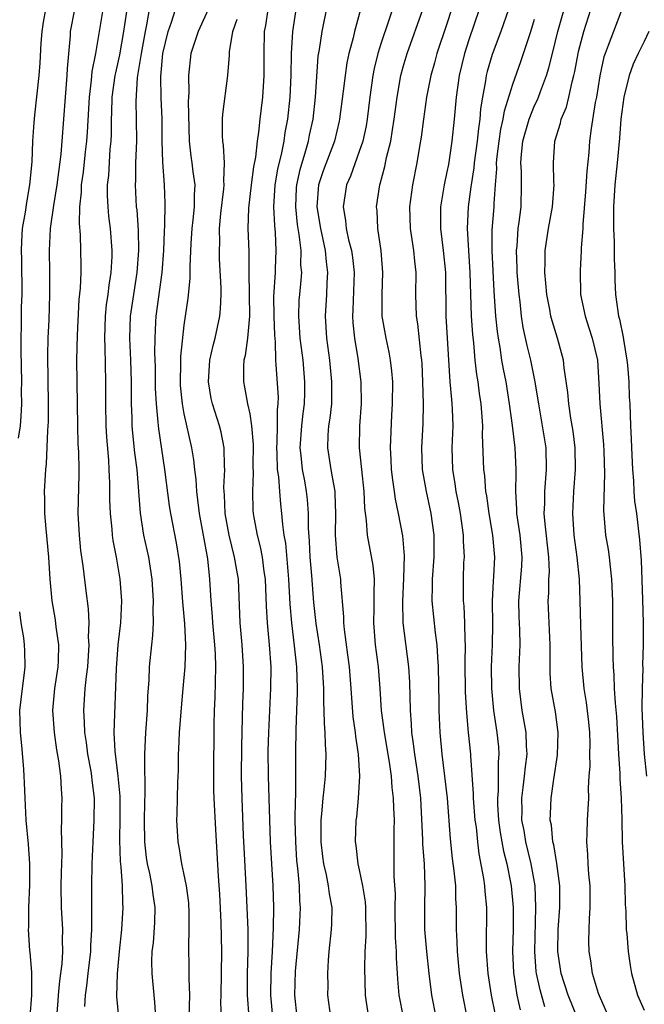
# Model space of a CAD drawing. Units: inches. Extents: x 2634000 to 2635680, y 1491000 to 1494000.
# Drawn here: x 2634886 to 2634943, y 1491608 to 1491698 of the extents above; entities that cross this region are included whole.
import ezdxf

# ---------------------------------------------------------------- set-up
doc = ezdxf.new("R2010")
doc.units = ezdxf.units.IN
doc.header["$MEASUREMENT"] = 0
doc.layers.add('LD26341491_2ft', color=220, linetype='Continuous')

msp = doc.modelspace()

# ---------------------------------------------------------------- linework, layer by layer
at = {"layer": 'LD26341491_2ft'}
for points, elevation in [([(2634921, 1491701.936), (2634919, 1491695.963), (2634918.703, 1491695), (2634918.369, 1491693.631), (2634918.246, 1491693), (2634917.972, 1491691), (2634917.724, 1491689), (2634917.614, 1491688.386), (2634917.318, 1491687), (2634917, 1491686.033), (2634916.194, 1491683.806), (2634915.826, 1491683), (2634915.525, 1491681), (2634915.749, 1491679.749), (2634915.816, 1491679), (2634916.022, 1491677.978), (2634916.273, 1491677), (2634916.37, 1491676.37), (2634916.522, 1491675), (2634916.42, 1491671.58), (2634916.383, 1491671), (2634916.414, 1491670.414), (2634916.55, 1491669), (2634916.861, 1491667.139), (2634917.15, 1491665), (2634917.179, 1491663), (2634917.024, 1491661), (2634916.982, 1491659), (2634917.192, 1491657), (2634917.425, 1491655), (2634917.487, 1491653.487), (2634917.64, 1491652.36), (2634917.731, 1491651), (2634918.249, 1491648.249), (2634918.367, 1491647), (2634918.317, 1491645.683), (2634918.334, 1491644.334), (2634918.295, 1491643), (2634918.459, 1491641), (2634918.711, 1491639), (2634918.861, 1491637), (2634918.99, 1491635), (2634919.237, 1491633.237), (2634919.257, 1491633), (2634919.715, 1491630.286), (2634919.896, 1491629), (2634919.972, 1491627.972), (2634920.101, 1491627), (2634920.109, 1491626.109), (2634920.169, 1491625), (2634920.145, 1491624.145), (2634920.165, 1491619.835), (2634920.258, 1491618.258), (2634920.244, 1491617), (2634920.283, 1491614.283), (2634920.371, 1491613), (2634920.375, 1491612.375), (2634920.463, 1491611), (2634920.479, 1491610.479), (2634920.598, 1491609), (2634921.009, 1491607)], 8948), ([(2634936.907, 1491606.907), (2634936.059, 1491609), (2634935.409, 1491611), (2634935.101, 1491613), (2634935.148, 1491615), (2634935.3, 1491617), (2634935.295, 1491619), (2634935.031, 1491621.032), (2634934.744, 1491622.744), (2634934.67, 1491623), (2634934.53, 1491624.53), (2634934.426, 1491625), (2634934.437, 1491625.563), (2634934.501, 1491627), (2634934.741, 1491628.741), (2634935.07, 1491630.93), (2634935.152, 1491633), (2634934.892, 1491634.892), (2634934.518, 1491637), (2634934.424, 1491638.424), (2634934.402, 1491640.402), (2634934.416, 1491641), (2634934.234, 1491645), (2634934.289, 1491645.711), (2634934.305, 1491647), (2634934.343, 1491647.656), (2634934.303, 1491649), (2634933.954, 1491652.046), (2634933.877, 1491653), (2634933.917, 1491653.917), (2634933.928, 1491655), (2634934.091, 1491657), (2634934.043, 1491659), (2634933.729, 1491661), (2634933.37, 1491663), (2634933.329, 1491663.329), (2634933.051, 1491665), (2634932.654, 1491667), (2634932.322, 1491668.322), (2634931.965, 1491669.964), (2634931.808, 1491671), (2634931.671, 1491672.329), (2634931.576, 1491673), (2634931.41, 1491675), (2634931.407, 1491675.407), (2634931.344, 1491677), (2634931.389, 1491677.389), (2634931.504, 1491679), (2634931.593, 1491679.593), (2634931.757, 1491681), (2634931.809, 1491683), (2634931.789, 1491684.211), (2634931.742, 1491685), (2634931.794, 1491685.794), (2634931.924, 1491687), (2634932.494, 1491689), (2634933, 1491690.247), (2634933.249, 1491690.751), (2634933.347, 1491691), (2634933.524, 1491691.524), (2634934.085, 1491693), (2634934.306, 1491693.694), (2634934.616, 1491695), (2634935.127, 1491697), (2634936.229, 1491701)], 8960), ([(2634914.414, 1491607), (2634914.142, 1491609), (2634914.155, 1491609.845), (2634914.142, 1491611), (2634914.189, 1491612.189), (2634914.249, 1491613), (2634914.465, 1491615), (2634914.492, 1491615.508), (2634914.52, 1491617), (2634914.273, 1491618.273), (2634914.194, 1491619), (2634914.007, 1491619.993), (2634913.762, 1491621), (2634913.667, 1491621.667), (2634913.512, 1491623), (2634913.51, 1491625), (2634913.579, 1491625.579), (2634913.697, 1491627), (2634913.799, 1491627.799), (2634913.912, 1491629), (2634913.974, 1491631), (2634913.902, 1491631.902), (2634913.887, 1491633), (2634913.819, 1491633.819), (2634913.807, 1491635), (2634913.77, 1491635.77), (2634913.762, 1491637), (2634913.632, 1491639), (2634913.353, 1491641), (2634913.054, 1491642.946), (2634912.866, 1491644.866), (2634912.671, 1491647.329), (2634912.513, 1491649), (2634912.449, 1491650.449), (2634912.356, 1491651.644), (2634912.368, 1491653), (2634912.274, 1491654.274), (2634912.188, 1491655), (2634912.02, 1491655.98), (2634911.82, 1491657), (2634911.707, 1491658.293), (2634911.618, 1491659), (2634911.756, 1491661), (2634911.878, 1491662.122), (2634911.997, 1491663), (2634912.031, 1491664.031), (2634912.044, 1491665), (2634911.866, 1491667), (2634911.613, 1491669), (2634911.47, 1491671), (2634911.526, 1491672.474), (2634911.564, 1491673), (2634911.698, 1491674.302), (2634911.744, 1491675), (2634911.679, 1491675.68), (2634911.694, 1491677), (2634911.526, 1491678.474), (2634911.375, 1491679.375), (2634911.204, 1491681), (2634911.283, 1491682.717), (2634911.301, 1491683), (2634911.595, 1491684.405), (2634912.123, 1491686.123), (2634912.358, 1491687), (2634912.457, 1491687.543), (2634912.779, 1491689), (2634912.996, 1491691), (2634913.261, 1491694.739), (2634913.37, 1491695.37), (2634913.598, 1491697), (2634913.773, 1491697.773), (2634914.283, 1491700.283)], 8944), ([(2634888.363, 1491699), (2634888.153, 1491697.847), (2634888.023, 1491697), (2634887.933, 1491695.933), (2634887.849, 1491694.15), (2634887.762, 1491693), (2634887.353, 1491689.353), (2634887.295, 1491688.705), (2634887.174, 1491687), (2634887.105, 1491685.105), (2634886.921, 1491683), (2634886.62, 1491681.38), (2634886.507, 1491680.507), (2634886.246, 1491679), (2634886.164, 1491677.836), (2634886.144, 1491677), (2634886.173, 1491676.173), (2634886.202, 1491673), (2634886.162, 1491671.838), (2634886.152, 1491670.152), (2634886.113, 1491669), (2634886.112, 1491667.888), (2634886.179, 1491665), (2634886.161, 1491664.161), (2634886.175, 1491663), (2634886.131, 1491661.869), (2634886.052, 1491661), (2634885.881, 1491659.881)], 8924), ([(2634889.41, 1491607), (2634889.525, 1491608.475), (2634889.55, 1491609), (2634889.676, 1491610.324), (2634889.874, 1491611.874), (2634889.947, 1491613), (2634889.933, 1491614.067), (2634889.955, 1491615), (2634889.841, 1491617), (2634889.802, 1491619), (2634889.818, 1491620.182), (2634889.877, 1491621.877), (2634889.83, 1491624.17), (2634889.868, 1491625), (2634889.858, 1491626.142), (2634889.884, 1491627), (2634889.812, 1491627.812), (2634889.758, 1491629), (2634889.593, 1491630.407), (2634889.412, 1491631.413), (2634889.195, 1491633), (2634889.051, 1491635), (2634889.217, 1491637), (2634889.518, 1491639), (2634889.55, 1491639.55), (2634889.582, 1491641), (2634889.344, 1491642.656), (2634889.279, 1491643.279), (2634888.984, 1491645), (2634888.807, 1491647), (2634888.666, 1491649), (2634888.418, 1491651.582), (2634888.312, 1491653), (2634888.312, 1491654.312), (2634888.284, 1491655), (2634888.392, 1491657), (2634888.464, 1491657.536), (2634888.565, 1491660.565), (2634888.61, 1491661), (2634888.626, 1491661.374), (2634888.634, 1491663), (2634888.566, 1491667.433), (2634888.605, 1491669), (2634888.688, 1491670.688), (2634888.77, 1491673), (2634888.768, 1491675), (2634888.745, 1491677), (2634888.838, 1491679), (2634889.12, 1491681.12), (2634889.418, 1491683), (2634889.791, 1491685.791), (2634889.895, 1491687), (2634890.185, 1491691), (2634890.359, 1491693), (2634890.382, 1491693.617), (2634890.637, 1491696.637), (2634890.654, 1491697), (2634891.053, 1491699)], 8926), ([(2634891.97, 1491607.969), (2634892.024, 1491609), (2634892.148, 1491609.852), (2634892.257, 1491611), (2634892.489, 1491613), (2634892.499, 1491613.5), (2634892.603, 1491615), (2634892.58, 1491615.419), (2634892.602, 1491617), (2634892.597, 1491619), (2634892.635, 1491621), (2634892.704, 1491623), (2634892.813, 1491625), (2634892.834, 1491627), (2634892.628, 1491628.628), (2634892.601, 1491629), (2634892.524, 1491629.476), (2634892.233, 1491631), (2634892.093, 1491632.093), (2634891.947, 1491633), (2634891.934, 1491633.935), (2634891.859, 1491635), (2634891.998, 1491637), (2634892.095, 1491638.095), (2634892.215, 1491639), (2634892.346, 1491641), (2634892.3, 1491641.7), (2634892.341, 1491643), (2634892.287, 1491644.287), (2634892.063, 1491645.937), (2634891.797, 1491648.203), (2634891.6, 1491649.6), (2634891.463, 1491651), (2634891.354, 1491653), (2634891.44, 1491656.559), (2634891.438, 1491657), (2634891.399, 1491658.601), (2634891.354, 1491659.354), (2634891.314, 1491661), (2634891.234, 1491667), (2634891.284, 1491669.284), (2634891.454, 1491672.546), (2634891.568, 1491673.568), (2634891.618, 1491675), (2634891.626, 1491675.626), (2634891.603, 1491677), (2634891.552, 1491678.448), (2634891.458, 1491679.458), (2634891.499, 1491681), (2634891.653, 1491682.347), (2634891.659, 1491683), (2634891.836, 1491684.164), (2634892.025, 1491686.025), (2634892.145, 1491687), (2634892.202, 1491687.798), (2634892.374, 1491691), (2634892.572, 1491692.572), (2634892.635, 1491693.365), (2634892.96, 1491695), (2634893.617, 1491699)], 8928), ([(2634895.069, 1491607), (2634894.888, 1491608.888), (2634894.931, 1491611), (2634895.106, 1491613), (2634895.333, 1491615), (2634895.466, 1491617), (2634895.42, 1491617.42), (2634895.384, 1491619), (2634895.265, 1491620.735), (2634895.201, 1491621.201), (2634895.152, 1491623.152), (2634895.184, 1491625.184), (2634895.173, 1491627.172), (2634895.003, 1491629), (2634894.722, 1491631.278), (2634894.647, 1491633), (2634894.847, 1491638.847), (2634895.012, 1491641), (2634895.228, 1491643), (2634895.324, 1491645), (2634895.185, 1491647), (2634894.834, 1491649), (2634894.533, 1491650.532), (2634894.473, 1491651), (2634894.438, 1491651.562), (2634894.284, 1491653), (2634894.244, 1491654.244), (2634894.247, 1491655.753), (2634894.191, 1491657), (2634894.139, 1491657.861), (2634893.949, 1491659.949), (2634893.897, 1491661), (2634893.873, 1491663), (2634893.872, 1491665), (2634893.811, 1491668.188), (2634893.772, 1491669), (2634893.839, 1491671), (2634893.943, 1491672.057), (2634894.086, 1491673), (2634894.166, 1491673.834), (2634894.366, 1491675), (2634894.446, 1491676.446), (2634894.452, 1491677), (2634894.292, 1491679), (2634894.147, 1491680.147), (2634894.072, 1491681), (2634894.026, 1491682.026), (2634894.035, 1491683), (2634894.136, 1491683.865), (2634894.273, 1491686.273), (2634894.35, 1491687), (2634894.382, 1491687.618), (2634894.393, 1491689), (2634894.426, 1491689.574), (2634894.465, 1491691), (2634894.731, 1491693), (2634894.77, 1491693.23), (2634895.14, 1491694.86), (2634895.52, 1491697), (2634895.62, 1491697.62), (2634895.809, 1491699)], 8930), ([(2634898.426, 1491607), (2634898.354, 1491608.354), (2634898.275, 1491609), (2634898.105, 1491611), (2634898.083, 1491612.083), (2634898.115, 1491613), (2634898.212, 1491613.788), (2634898.344, 1491615.656), (2634898.377, 1491617), (2634898.185, 1491618.186), (2634898.098, 1491619), (2634897.879, 1491620.121), (2634897.674, 1491621), (2634897.585, 1491621.584), (2634897.423, 1491623), (2634897.396, 1491625), (2634897.43, 1491626.57), (2634897.468, 1491627.468), (2634897.426, 1491630.574), (2634897.439, 1491631), (2634897.533, 1491633), (2634897.667, 1491635), (2634897.699, 1491636.302), (2634897.814, 1491637.814), (2634897.862, 1491639), (2634898.063, 1491641), (2634898.162, 1491641.838), (2634898.212, 1491643), (2634898.184, 1491644.184), (2634898.228, 1491645), (2634898.101, 1491647), (2634897.781, 1491649), (2634897.352, 1491651), (2634897.029, 1491653.029), (2634896.718, 1491657), (2634896.527, 1491658.527), (2634896.336, 1491660.336), (2634896.285, 1491661), (2634896.274, 1491661.726), (2634896.215, 1491663), (2634896.207, 1491665), (2634896.156, 1491667), (2634896.066, 1491669), (2634896.124, 1491671), (2634896.417, 1491673), (2634896.743, 1491675), (2634896.884, 1491677), (2634896.842, 1491678.842), (2634896.717, 1491680.717), (2634896.683, 1491681), (2634896.589, 1491683), (2634896.612, 1491683.388), (2634896.622, 1491685), (2634896.687, 1491687), (2634896.683, 1491689), (2634896.65, 1491690.65), (2634896.764, 1491692.764), (2634896.795, 1491693), (2634897.117, 1491695), (2634897.484, 1491697), (2634897.628, 1491697.628), (2634897.866, 1491699)], 8932), ([(2634901.47, 1491607), (2634901.53, 1491609), (2634901.481, 1491610.519), (2634901.49, 1491611.491), (2634901.442, 1491613.442), (2634901.478, 1491615), (2634901.477, 1491616.523), (2634901.433, 1491617.434), (2634901.234, 1491619), (2634901, 1491620.157), (2634900.81, 1491621), (2634900.554, 1491622.555), (2634900.46, 1491623), (2634900.356, 1491625), (2634900.392, 1491625.607), (2634900.406, 1491627), (2634900.441, 1491628.441), (2634900.488, 1491629.512), (2634900.505, 1491631), (2634900.537, 1491631.463), (2634900.589, 1491633), (2634900.766, 1491635.233), (2634900.938, 1491637), (2634901.099, 1491639), (2634901.164, 1491641), (2634901.091, 1491642.909), (2634900.913, 1491644.913), (2634900.755, 1491647), (2634900.593, 1491648.593), (2634900.315, 1491650.315), (2634899.807, 1491653), (2634899.692, 1491653.692), (2634899.262, 1491657), (2634898.71, 1491660.71), (2634898.661, 1491661.338), (2634898.489, 1491663), (2634898.413, 1491664.413), (2634898.392, 1491666.392), (2634898.349, 1491667.651), (2634898.362, 1491669), (2634898.447, 1491670.447), (2634898.465, 1491671), (2634899.014, 1491674.986), (2634899.164, 1491677), (2634899.225, 1491678.775), (2634899.263, 1491679.263), (2634899.294, 1491681.294), (2634899.221, 1491683), (2634899.059, 1491685.059), (2634899.021, 1491687), (2634899.02, 1491689.02), (2634898.932, 1491690.932), (2634898.88, 1491692.88), (2634899.083, 1491695), (2634899.559, 1491697), (2634899.867, 1491697.867), (2634900.215, 1491699)], 8934), ([(2634903.216, 1491699), (2634902.293, 1491697), (2634901.643, 1491695), (2634901.402, 1491693), (2634901.437, 1491691.437), (2634901.391, 1491690.609), (2634901.481, 1491687), (2634901.634, 1491685.634), (2634901.729, 1491685), (2634901.816, 1491684.184), (2634901.981, 1491683), (2634901.92, 1491682.08), (2634901.929, 1491681), (2634901.819, 1491679.819), (2634901.724, 1491679), (2634901.633, 1491677.633), (2634901.534, 1491675.534), (2634901.536, 1491674.464), (2634901.348, 1491672.652), (2634901, 1491670.178), (2634900.687, 1491667.313), (2634900.688, 1491666.688), (2634900.651, 1491665), (2634900.669, 1491664.669), (2634900.835, 1491663), (2634901, 1491662.105), (2634901.699, 1491659), (2634901.879, 1491657.879), (2634901.955, 1491657), (2634902.081, 1491656.081), (2634902.135, 1491655), (2634902.251, 1491654.251), (2634902.392, 1491653), (2634903.145, 1491648.854), (2634903.343, 1491647), (2634903.448, 1491645), (2634903.57, 1491643.57), (2634903.595, 1491643), (2634903.778, 1491641), (2634903.837, 1491640.163), (2634903.881, 1491639), (2634903.823, 1491636.177), (2634903.761, 1491635), (2634903.721, 1491633.721), (2634903.684, 1491629), (2634903.707, 1491627.707), (2634903.728, 1491627), (2634903.875, 1491624.125), (2634904.013, 1491622.013), (2634904.124, 1491619.876), (2634904.239, 1491618.239), (2634904.37, 1491615.629), (2634904.42, 1491613), (2634904.372, 1491609), (2634904.35, 1491608.35), (2634904.385, 1491607)], 8936), ([(2634908.661, 1491699), (2634908.446, 1491697.554), (2634908.318, 1491697), (2634908.274, 1491695), (2634908.299, 1491693), (2634908.157, 1491691), (2634907.91, 1491689), (2634907.804, 1491687.804), (2634907.679, 1491687), (2634907.531, 1491685.532), (2634907.354, 1491684.646), (2634907.127, 1491683), (2634906.875, 1491680.875), (2634906.839, 1491679), (2634906.908, 1491676.908), (2634906.921, 1491675), (2634906.989, 1491671.012), (2634906.812, 1491669), (2634906.587, 1491667.413), (2634906.478, 1491667), (2634906.437, 1491666.437), (2634906.419, 1491665), (2634906.528, 1491664.528), (2634906.809, 1491663), (2634907, 1491662.102), (2634907.175, 1491661), (2634907.301, 1491659.301), (2634907.281, 1491657.281), (2634907.305, 1491656.695), (2634907.24, 1491655), (2634907.29, 1491653.29), (2634907.319, 1491653), (2634907.382, 1491652.618), (2634907.678, 1491651), (2634907.959, 1491649.959), (2634908.135, 1491649), (2634908.298, 1491647.703), (2634908.413, 1491647), (2634908.514, 1491644.514), (2634908.597, 1491643), (2634908.785, 1491641), (2634908.917, 1491639), (2634908.907, 1491637), (2634908.719, 1491633), (2634908.667, 1491631.333), (2634908.671, 1491629), (2634908.859, 1491623), (2634909.117, 1491619), (2634909.161, 1491617), (2634909.145, 1491615.145), (2634909.049, 1491613), (2634908.926, 1491611), (2634908.903, 1491609), (2634909.072, 1491607)], 8940), ([(2634911.335, 1491607), (2634911.12, 1491609), (2634911.192, 1491611.192), (2634911.545, 1491615), (2634911.639, 1491617), (2634911.581, 1491617.581), (2634911.539, 1491619), (2634911.404, 1491620.596), (2634911.312, 1491621.312), (2634911.197, 1491623), (2634911.162, 1491625), (2634911.173, 1491626.828), (2634911.201, 1491627.201), (2634911.204, 1491631.204), (2634911.238, 1491633.238), (2634911.307, 1491635), (2634911.357, 1491636.643), (2634911.355, 1491637), (2634911.294, 1491639), (2634911.101, 1491640.899), (2634910.841, 1491643), (2634910.698, 1491644.697), (2634910.571, 1491647), (2634910.282, 1491650.282), (2634910.157, 1491651), (2634910.019, 1491651.981), (2634909.939, 1491653), (2634909.84, 1491653.839), (2634909.735, 1491655), (2634909.648, 1491656.352), (2634909.55, 1491657), (2634909.52, 1491658.48), (2634909.481, 1491659), (2634909.514, 1491659.515), (2634909.548, 1491661), (2634909.542, 1491662.458), (2634909.606, 1491663), (2634909.614, 1491663.614), (2634909.419, 1491666.58), (2634909.38, 1491667), (2634909.34, 1491668.66), (2634909.279, 1491669.279), (2634909.225, 1491671), (2634909.205, 1491672.795), (2634909.342, 1491675), (2634909.346, 1491675.346), (2634909.428, 1491677), (2634909.352, 1491678.648), (2634909.278, 1491679.278), (2634909.195, 1491681), (2634909.329, 1491683), (2634909.573, 1491684.427), (2634909.934, 1491685.934), (2634910.132, 1491687), (2634910.233, 1491687.767), (2634910.473, 1491689), (2634910.684, 1491691), (2634910.77, 1491693), (2634910.806, 1491695), (2634910.927, 1491697), (2634911.195, 1491698.805)], 8942), ([(2634917.107, 1491699), (2634916.551, 1491697), (2634916.435, 1491696.435), (2634916.058, 1491695), (2634915.87, 1491694.131), (2634915.71, 1491693), (2634915.542, 1491691.542), (2634915.208, 1491689), (2634915.171, 1491688.829), (2634914.736, 1491687), (2634913.717, 1491684.283), (2634913.292, 1491683), (2634913.132, 1491681), (2634913.447, 1491679), (2634913.879, 1491677), (2634913.971, 1491675.971), (2634914.11, 1491675), (2634914.048, 1491674.048), (2634914.019, 1491673), (2634913.884, 1491671), (2634914, 1491669), (2634914.27, 1491667), (2634914.474, 1491665), (2634914.455, 1491664.455), (2634914.449, 1491663), (2634914.31, 1491661.689), (2634914.204, 1491661), (2634914.143, 1491660.143), (2634914.099, 1491659), (2634914.394, 1491657), (2634914.504, 1491656.504), (2634914.757, 1491655), (2634914.775, 1491654.775), (2634914.829, 1491653), (2634914.793, 1491651), (2634914.951, 1491649), (2634915.281, 1491647), (2634915.29, 1491646.71), (2634915.553, 1491643.554), (2634915.552, 1491643), (2634915.606, 1491642.394), (2634915.916, 1491640.084), (2634916.077, 1491639), (2634916.239, 1491637), (2634916.412, 1491634.412), (2634916.612, 1491633), (2634916.639, 1491632.64), (2634916.898, 1491631), (2634917.012, 1491629), (2634916.902, 1491627), (2634916.734, 1491625.266), (2634916.689, 1491625), (2634916.623, 1491623), (2634916.685, 1491622.685), (2634916.868, 1491621), (2634917, 1491620.44), (2634917.295, 1491619), (2634917.534, 1491617.534), (2634917.565, 1491617), (2634917.593, 1491614.407), (2634917.518, 1491613), (2634917.482, 1491611.482), (2634917.526, 1491609), (2634917.639, 1491608.36), (2634917.837, 1491607)], 8946), ([(2634924.011, 1491607), (2634923.614, 1491609), (2634923.373, 1491611), (2634923.171, 1491613), (2634922.989, 1491615), (2634922.971, 1491617), (2634923.008, 1491619), (2634922.937, 1491621), (2634922.808, 1491622.808), (2634922.805, 1491623.195), (2634922.607, 1491627), (2634922.376, 1491629), (2634922.058, 1491631), (2634921.958, 1491631.958), (2634921.796, 1491633), (2634921.77, 1491633.77), (2634921.66, 1491635), (2634921.599, 1491637.599), (2634921.524, 1491639), (2634921.009, 1491643.009), (2634920.966, 1491644.965), (2634921.078, 1491647.078), (2634921.121, 1491649.121), (2634920.962, 1491650.962), (2634920.585, 1491653), (2634920.3, 1491654.3), (2634920.218, 1491655), (2634920.052, 1491656.053), (2634919.945, 1491657), (2634919.912, 1491657.911), (2634919.843, 1491659), (2634919.974, 1491661.974), (2634920.04, 1491663), (2634920.051, 1491665), (2634919.982, 1491665.982), (2634919.86, 1491667), (2634919.728, 1491667.728), (2634919.444, 1491669), (2634919.093, 1491671), (2634919.082, 1491673), (2634919.158, 1491675), (2634918.983, 1491676.983), (2634918.679, 1491679), (2634918.616, 1491680.616), (2634918.576, 1491681), (2634918.882, 1491683), (2634918.916, 1491683.084), (2634919.337, 1491684.663), (2634919.491, 1491685.491), (2634919.863, 1491687), (2634920.018, 1491688.018), (2634920.196, 1491689), (2634920.454, 1491691), (2634920.785, 1491693), (2634921, 1491693.78), (2634921.365, 1491695), (2634922.806, 1491699)], 8950), ([(2634925.417, 1491699), (2634925, 1491697.696), (2634924.088, 1491695), (2634923.865, 1491694.135), (2634923.533, 1491693), (2634923.143, 1491691), (2634922.859, 1491689), (2634922.655, 1491687.345), (2634922.499, 1491686.499), (2634922.255, 1491685), (2634921.857, 1491683), (2634921.59, 1491681), (2634921.638, 1491679), (2634921.938, 1491677), (2634922.031, 1491676.032), (2634922.154, 1491675), (2634922.139, 1491673), (2634922.18, 1491671), (2634922.3, 1491670.3), (2634922.615, 1491667.385), (2634922.678, 1491667), (2634922.698, 1491666.698), (2634922.764, 1491665), (2634922.813, 1491663), (2634922.798, 1491661.202), (2634922.67, 1491659), (2634922.73, 1491657), (2634923.086, 1491655), (2634923.529, 1491653), (2634923.804, 1491651), (2634923.797, 1491649), (2634923.647, 1491647), (2634923.657, 1491646.343), (2634923.625, 1491645), (2634923.917, 1491642.083), (2634924.075, 1491641), (2634924.121, 1491639.879), (2634924.206, 1491639), (2634924.264, 1491635.736), (2634924.265, 1491635), (2634924.333, 1491633), (2634924.519, 1491631), (2634924.788, 1491629), (2634925.003, 1491627.003), (2634925.285, 1491623.285), (2634925.484, 1491621.483), (2634925.636, 1491620.364), (2634925.769, 1491619), (2634925.789, 1491617.789), (2634925.839, 1491617), (2634925.828, 1491615), (2634925.904, 1491613.904), (2634925.926, 1491613), (2634926.122, 1491611), (2634926.423, 1491609), (2634926.815, 1491607)], 8952), ([(2634927.945, 1491699), (2634927, 1491696.248), (2634926.593, 1491695), (2634926.119, 1491693), (2634925.845, 1491691), (2634925.659, 1491689), (2634925.446, 1491687), (2634925.128, 1491684.872), (2634925, 1491684.2), (2634924.737, 1491683), (2634924.41, 1491681), (2634924.422, 1491680.422), (2634924.409, 1491679), (2634924.659, 1491677), (2634924.852, 1491675), (2634924.903, 1491671), (2634925.272, 1491665), (2634925.404, 1491663.404), (2634925.458, 1491663), (2634925.484, 1491662.516), (2634925.53, 1491661), (2634925.444, 1491659), (2634925.492, 1491657), (2634925.708, 1491655.708), (2634925.799, 1491655), (2634926.008, 1491654.009), (2634926.193, 1491653), (2634926.484, 1491651), (2634926.481, 1491650.481), (2634926.553, 1491649), (2634926.522, 1491648.522), (2634926.472, 1491647), (2634926.487, 1491645), (2634926.536, 1491644.536), (2634926.603, 1491643), (2634926.622, 1491641.378), (2634926.655, 1491641), (2634926.628, 1491639.372), (2634926.672, 1491636.672), (2634926.779, 1491634.779), (2634926.939, 1491633), (2634927.141, 1491631), (2634927.142, 1491630.858), (2634927.404, 1491627.405), (2634927.401, 1491627), (2634927.553, 1491625), (2634927.648, 1491624.352), (2634927.782, 1491623), (2634927.916, 1491621.916), (2634928.337, 1491619.664), (2634928.428, 1491619), (2634928.46, 1491618.46), (2634928.602, 1491617), (2634928.566, 1491613.434), (2634928.576, 1491613), (2634928.718, 1491611), (2634929.04, 1491609), (2634929.353, 1491607.353)], 8954), ([(2634930.6, 1491699), (2634929.907, 1491697), (2634929.11, 1491694.89), (2634928.656, 1491693.344), (2634928.574, 1491693), (2634928.513, 1491692.513), (2634928.243, 1491691), (2634928.073, 1491689.928), (2634928.004, 1491689), (2634927.861, 1491688.139), (2634927.745, 1491687), (2634927.472, 1491685), (2634927.441, 1491684.559), (2634927.196, 1491683), (2634927.183, 1491682.817), (2634926.942, 1491681), (2634926.849, 1491679), (2634926.95, 1491677), (2634927.077, 1491675), (2634927.22, 1491671), (2634927.333, 1491669.333), (2634927.42, 1491668.58), (2634927.548, 1491667), (2634927.688, 1491665.688), (2634927.805, 1491665), (2634927.942, 1491663.942), (2634928.088, 1491663), (2634928.19, 1491661.81), (2634928.235, 1491661), (2634928.217, 1491660.217), (2634928.337, 1491657), (2634928.419, 1491656.419), (2634928.527, 1491655), (2634928.604, 1491654.603), (2634928.82, 1491653), (2634929.167, 1491651), (2634929.334, 1491649), (2634929.241, 1491647.241), (2634929.203, 1491646.797), (2634929.125, 1491645), (2634929.148, 1491642.852), (2634929.12, 1491641), (2634929.036, 1491639), (2634929.056, 1491637), (2634929.248, 1491635), (2634929.55, 1491633), (2634929.686, 1491631.686), (2634929.74, 1491631), (2634929.681, 1491630.319), (2634929.668, 1491627.667), (2634929.603, 1491627), (2634929.622, 1491626.378), (2634929.713, 1491625), (2634929.866, 1491623.866), (2634930.167, 1491622.167), (2634930.469, 1491621), (2634930.863, 1491619), (2634931.039, 1491617), (2634931.03, 1491615), (2634930.977, 1491613), (2634931.064, 1491611.064), (2634931.382, 1491609), (2634931.674, 1491607.673)], 8956), ([(2634939.755, 1491607), (2634939, 1491608.734), (2634938.828, 1491609.172), (2634938.283, 1491611), (2634938.131, 1491612.131), (2634937.967, 1491613), (2634937.945, 1491613.946), (2634937.959, 1491615), (2634937.989, 1491615.989), (2634938.067, 1491617), (2634938.058, 1491619), (2634937.953, 1491620.047), (2634937.878, 1491621), (2634937.846, 1491621.846), (2634937.748, 1491623), (2634937.794, 1491623.794), (2634937.821, 1491625), (2634937.94, 1491627), (2634937.925, 1491627.925), (2634937.978, 1491629), (2634938.05, 1491629.95), (2634938.027, 1491631), (2634938.056, 1491631.944), (2634938.022, 1491633), (2634937.933, 1491633.933), (2634937.734, 1491635.734), (2634937.52, 1491637), (2634937.34, 1491639), (2634937.208, 1491642.792), (2634937.165, 1491645), (2634937.086, 1491647), (2634936.864, 1491649), (2634936.591, 1491651), (2634936.469, 1491653), (2634936.576, 1491655), (2634936.728, 1491657), (2634936.697, 1491659), (2634936.506, 1491660.506), (2634936.302, 1491661.698), (2634936.107, 1491663), (2634936.024, 1491664.024), (2634935.695, 1491666.305), (2634935.629, 1491667), (2634935.077, 1491669), (2634934.585, 1491670.585), (2634934.484, 1491671), (2634934.378, 1491671.622), (2634934.109, 1491673), (2634934.033, 1491674.033), (2634933.931, 1491675), (2634933.97, 1491675.97), (2634933.961, 1491677), (2634934.259, 1491679), (2634934.621, 1491681), (2634934.772, 1491683), (2634934.754, 1491683.246), (2634934.709, 1491685), (2634934.84, 1491687), (2634935.361, 1491688.639), (2634935.429, 1491689), (2634935.898, 1491690.102), (2634936.115, 1491691), (2634936.419, 1491692.419), (2634936.586, 1491693), (2634936.663, 1491693.337), (2634936.959, 1491695), (2634937, 1491695.164), (2634937.489, 1491697), (2634938.137, 1491699)], 8962), ([(2634940.967, 1491699), (2634940.18, 1491697), (2634939.712, 1491695.712), (2634939.424, 1491695), (2634939.319, 1491694.681), (2634938.942, 1491692.942), (2634938.629, 1491691), (2634938.523, 1491690.522), (2634938.146, 1491688.146), (2634938.017, 1491687), (2634937.94, 1491685.94), (2634937.763, 1491684.237), (2634937.645, 1491682.355), (2634937.384, 1491679.385), (2634937.383, 1491679), (2634937.25, 1491677.25), (2634937.255, 1491677), (2634937.146, 1491675.145), (2634937.186, 1491673), (2634937.598, 1491671), (2634937.952, 1491669.952), (2634938.25, 1491669), (2634938.722, 1491667), (2634938.871, 1491664.871), (2634938.944, 1491663), (2634939.285, 1491659.285), (2634939.313, 1491658.687), (2634939.371, 1491656.629), (2634939.278, 1491653.278), (2634939.472, 1491651), (2634939.696, 1491649.696), (2634939.791, 1491649), (2634939.876, 1491648.124), (2634940.026, 1491647), (2634940.097, 1491645), (2634940.091, 1491641.909), (2634940.129, 1491639.872), (2634940.162, 1491639), (2634940.224, 1491638.225), (2634940.264, 1491637), (2634940.335, 1491635.665), (2634940.457, 1491634.457), (2634940.65, 1491631), (2634940.767, 1491629.233), (2634940.775, 1491628.775), (2634940.896, 1491627), (2634940.961, 1491625.039), (2634941, 1491623), (2634941.243, 1491619), (2634941.271, 1491617.271), (2634941.316, 1491616.684), (2634941.346, 1491615), (2634941.403, 1491614.597), (2634941.525, 1491613), (2634941.708, 1491611.708), (2634941.844, 1491611), (2634942.392, 1491609), (2634943, 1491607.626)], 8964), ([(2634907.088, 1491605), (2634906.795, 1491609), (2634906.784, 1491611), (2634906.848, 1491613), (2634906.846, 1491615), (2634906.687, 1491619), (2634906.49, 1491622.49), (2634906.444, 1491623.556), (2634906.313, 1491627), (2634906.257, 1491629), (2634906.277, 1491631.723), (2634906.37, 1491635.63), (2634906.421, 1491637), (2634906.437, 1491639), (2634906.31, 1491641), (2634906.126, 1491643), (2634905.964, 1491647), (2634905.815, 1491647.815), (2634905.626, 1491649), (2634905.117, 1491651), (2634904.762, 1491653), (2634904.702, 1491654.702), (2634904.668, 1491655), (2634904.651, 1491655.349), (2634904.73, 1491657), (2634904.704, 1491657.296), (2634904.678, 1491659), (2634904.406, 1491660.406), (2634904.257, 1491661), (2634903.604, 1491663), (2634903.497, 1491663.497), (2634903.225, 1491665), (2634903.365, 1491667), (2634903.668, 1491668.332), (2634903.843, 1491669), (2634904.26, 1491671), (2634904.329, 1491671.671), (2634904.385, 1491673), (2634904.393, 1491673.607), (2634904.257, 1491676.257), (2634904.245, 1491677), (2634904.274, 1491677.726), (2634904.258, 1491679), (2634904.374, 1491680.374), (2634904.642, 1491682.642), (2634904.664, 1491683), (2634904.628, 1491683.372), (2634904.692, 1491685), (2634904.607, 1491686.607), (2634904.539, 1491687), (2634904.515, 1491687.485), (2634904.523, 1491689), (2634904.549, 1491689.451), (2634905.011, 1491693), (2634905.144, 1491694.856), (2634905.149, 1491695.149), (2634905.455, 1491697), (2634905.868, 1491698.132)], 8938), ([(2634933.943, 1491607.943), (2634933.489, 1491609.489), (2634933.173, 1491611), (2634933.153, 1491611.153), (2634933.008, 1491613), (2634933.12, 1491617), (2634933.033, 1491619), (2634932.695, 1491621), (2634932.204, 1491623), (2634932.031, 1491624.032), (2634931.842, 1491625), (2634931.855, 1491625.854), (2634931.815, 1491627), (2634931.962, 1491627.962), (2634932.08, 1491629), (2634932.152, 1491629.848), (2634932.313, 1491631), (2634932.253, 1491631.747), (2634932.219, 1491633), (2634931.868, 1491635), (2634931.613, 1491637), (2634931.595, 1491639), (2634931.668, 1491641), (2634931.648, 1491642.352), (2634931.595, 1491643.595), (2634931.557, 1491645), (2634931.818, 1491648.182), (2634931.862, 1491649), (2634931.676, 1491651), (2634931.375, 1491653), (2634931.378, 1491653.378), (2634931.286, 1491655), (2634931.299, 1491656.701), (2634931.323, 1491657), (2634931.23, 1491659), (2634930.986, 1491661.014), (2634930.718, 1491663), (2634930.393, 1491665), (2634930.155, 1491666.156), (2634930.014, 1491667), (2634929.852, 1491668.148), (2634929.69, 1491669), (2634929.602, 1491669.602), (2634929.467, 1491671), (2634929.302, 1491673.302), (2634929.11, 1491677), (2634929.133, 1491678.867), (2634929.297, 1491681), (2634929.303, 1491681.303), (2634929.419, 1491683), (2634929.535, 1491684.465), (2634929.528, 1491685), (2634929.581, 1491685.581), (2634929.759, 1491687), (2634929.924, 1491688.076), (2634930.141, 1491689), (2634930.251, 1491689.749), (2634931, 1491692.183), (2634931.744, 1491694.256), (2634931.996, 1491695), (2634932.465, 1491696.465), (2634932.651, 1491697), (2634933, 1491698.131)], 8958), ([(2634943.425, 1491697), (2634943, 1491696.094), (2634942.444, 1491695), (2634941.983, 1491694.017), (2634941.619, 1491693), (2634941.133, 1491691), (2634940.868, 1491689), (2634940.732, 1491687.268), (2634940.526, 1491685), (2634940.306, 1491683), (2634940.179, 1491681), (2634940.193, 1491679), (2634940.247, 1491677.753), (2634940.259, 1491677), (2634940.247, 1491676.247), (2634940.303, 1491675), (2634940.306, 1491674.306), (2634940.377, 1491673), (2634940.664, 1491671), (2634940.742, 1491670.742), (2634941.09, 1491669.09), (2634941.11, 1491668.89), (2634941.407, 1491667), (2634941.465, 1491666.535), (2634941.58, 1491665), (2634941.618, 1491663.618), (2634941.67, 1491663), (2634941.748, 1491661), (2634941.811, 1491659.811), (2634941.829, 1491659), (2634941.914, 1491657), (2634942.014, 1491655.986), (2634942.055, 1491655), (2634942.112, 1491654.112), (2634942.282, 1491653), (2634942.575, 1491650.575), (2634942.704, 1491648.704), (2634942.85, 1491645.15), (2634942.896, 1491643), (2634942.892, 1491641), (2634942.854, 1491639.146), (2634942.861, 1491638.861), (2634942.803, 1491637), (2634942.779, 1491635.22), (2634942.86, 1491633), (2634942.995, 1491631), (2634943.195, 1491629)], 8966), ([(2634886, 1491644), (2634886.124, 1491643), (2634886.349, 1491641.651), (2634886.431, 1491641), (2634886.454, 1491640.454), (2634886.486, 1491639), (2634886.43, 1491638.431), (2634886.224, 1491637), (2634886.008, 1491635), (2634886.016, 1491634.016), (2634886.053, 1491633), (2634886.182, 1491631.817), (2634886.363, 1491629.637), (2634886.401, 1491629), (2634886.41, 1491628.41), (2634886.474, 1491627), (2634886.578, 1491625), (2634886.787, 1491622.787), (2634886.907, 1491621), (2634886.915, 1491619.085), (2634886.824, 1491617), (2634886.813, 1491615.187), (2634886.788, 1491615), (2634886.919, 1491613.081), (2634886.945, 1491612.945), (2634887.089, 1491611.089), (2634887.075, 1491610.925), (2634887.084, 1491609), (2634886.947, 1491607.053)], 8924)]:
    msp.add_lwpolyline(points, dxfattribs=dict(at, elevation=elevation))

doc.saveas('drawing.dxf')
